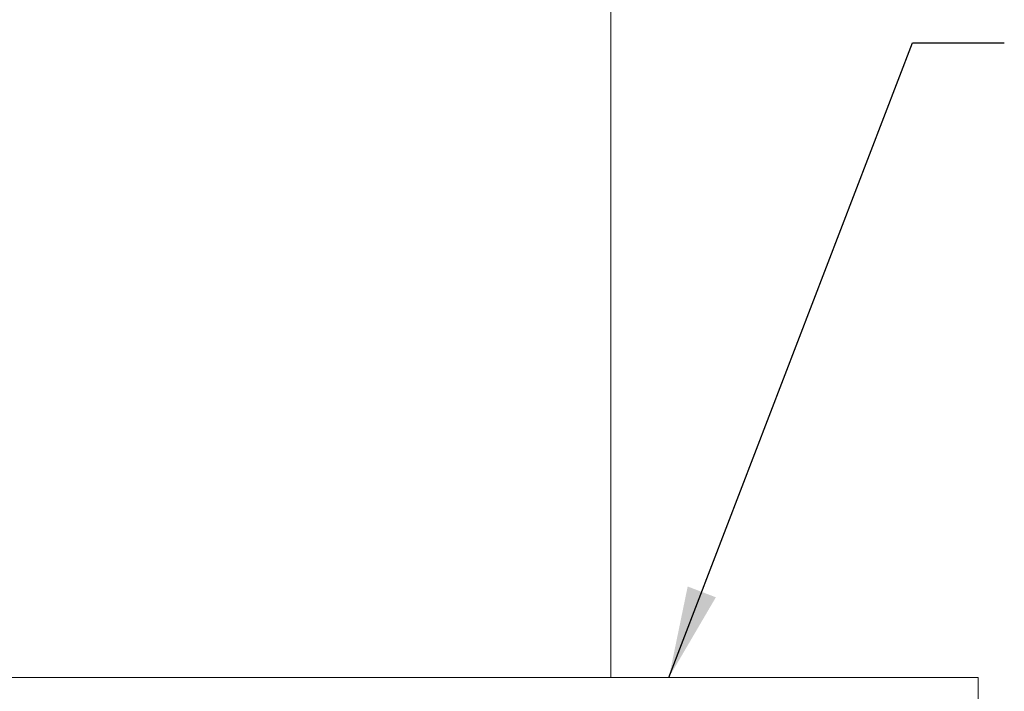
# Model space of a CAD drawing. Units: millimetres. Extents: x 0 to 199, y 0 to 267.
# Drawn here: x 110 to 132, y 140 to 154 of the extents above; entities that cross this region are included whole.
import ezdxf

# ---------------------------------------------------------------- set-up
doc = ezdxf.new("R2010")
doc.units = ezdxf.units.MM
doc.layers.add('04', color=7, linetype='Continuous', lineweight=30)
doc.styles.add('SLDTEXTSTYLE0', font='TXT', dxfattribs={"width": 0.605})
doc.dimstyles.new('SLDDIMSTYLE0', dxfattribs={"dimtxt": 0, "dimasz": 2, "dimexe": 0, "dimexo": 0.0625, "dimgap": 0, "dimtad": 0, "dimtih": 1, "dimtoh": 1, "dimdec": 0, "dimrnd": 1e-09, "dimzin": 0, "dimdsep": 46, "dimtxsty": 'Standard', "dimsah": 1, "dimcen": 0.09, "dimadec": 0, "dimazin": 0, "dimtfac": 2, "dimtdec": 0, "dimtofl": 0, "dimtmove": 0, "dimatfit": 3, "dimfxl": 0, "dimfrac": 2, "dimtolj": 1, "dimtzin": 0, "dimarcsym": 0})
doc.dimstyles.new('SLDDIMSTYLE1', dxfattribs={"dimtxt": 2, "dimasz": 2, "dimexe": 0, "dimexo": 0.0625, "dimgap": 0.5, "dimtad": 1, "dimdec": 1, "dimlfac": 5, "dimrnd": 1e-09, "dimzin": 12, "dimdsep": 46, "dimtxsty": 'SLDTEXTSTYLE0', "dimsah": 1, "dimcen": 0.09, "dimadec": 0, "dimazin": 3, "dimtfac": 1, "dimtdec": 1, "dimtmove": 0, "dimatfit": 0, "dimfxl": 0, "dimfrac": 2, "dimtolj": 1, "dimtzin": 12, "dimarcsym": 0})

# ---------------------------------------------------------------- blocks, each defined once
blk = doc.blocks.new('_D_6')
at = {"layer": '04'}
for p, q in [((109.192, 137.832), (109.192, 122.276)), ((123.192, 137.832), (123.192, 122.276)), ((109.192, 124.276), (105.192, 124.276)), ((123.192, 124.276), (109.192, 124.276)), ((123.192, 124.276), (127.192, 124.276))]:
    blk.add_line(p, q, dxfattribs=at)
for points in [[(109.192, 124.276), (107.192, 124.676), (107.192, 123.876)], [(123.192, 124.276), (125.192, 123.876), (125.192, 124.676)]]:
    blk.add_solid(points, dxfattribs=at)
at = {"layer": '04', "char_height": 2, "attachment_point": 1, "style": 'SLDTEXTSTYLE0'}
for s, insert in [('%%c', (112.29, 126.854, 0.02)), ('70', (115.206, 126.859, 0.02))]:
    blk.add_mtext(s, dxfattribs=dict(at, insert=insert))

msp = doc.modelspace()

# ---------------------------------------------------------------- linework, layer by layer
at = {"color": 7, "linetype": 'Continuous', "lineweight": 15}
for p, q in [((123.192, 139.832), (123.192, 160.832)), ((101.192, 139.832), (127.855, 139.832)), ((127.855, 139.832), (131.192, 139.832)), ((131.192, 139.232), (131.192, 139.832))]:
    msp.add_line(p, q, dxfattribs=at)

# ---------------------------------------------------------------- dimensions: what is measured, and where the dimension line sits
at = {"layer": '04'}
dim = msp.add_linear_dim(base=(109.192, 124.276), p1=(123.192, 139.832), p2=(109.192, 139.832), text='%%c<>', dimstyle='SLDDIMSTYLE1', dxfattribs=at)
dim.commit()
dim.dimension.update_dxf_attribs({"geometry": '_D_6', "text_midpoint": (116.192, 124.276), "dimtype": 160})

# ---------------------------------------------------------------- leaders
msp.add_leader([(124.455, 139.832), (129.763, 153.67), (131.763, 153.67)], dimstyle='SLDDIMSTYLE0', dxfattribs=at)

doc.saveas('drawing.dxf')
